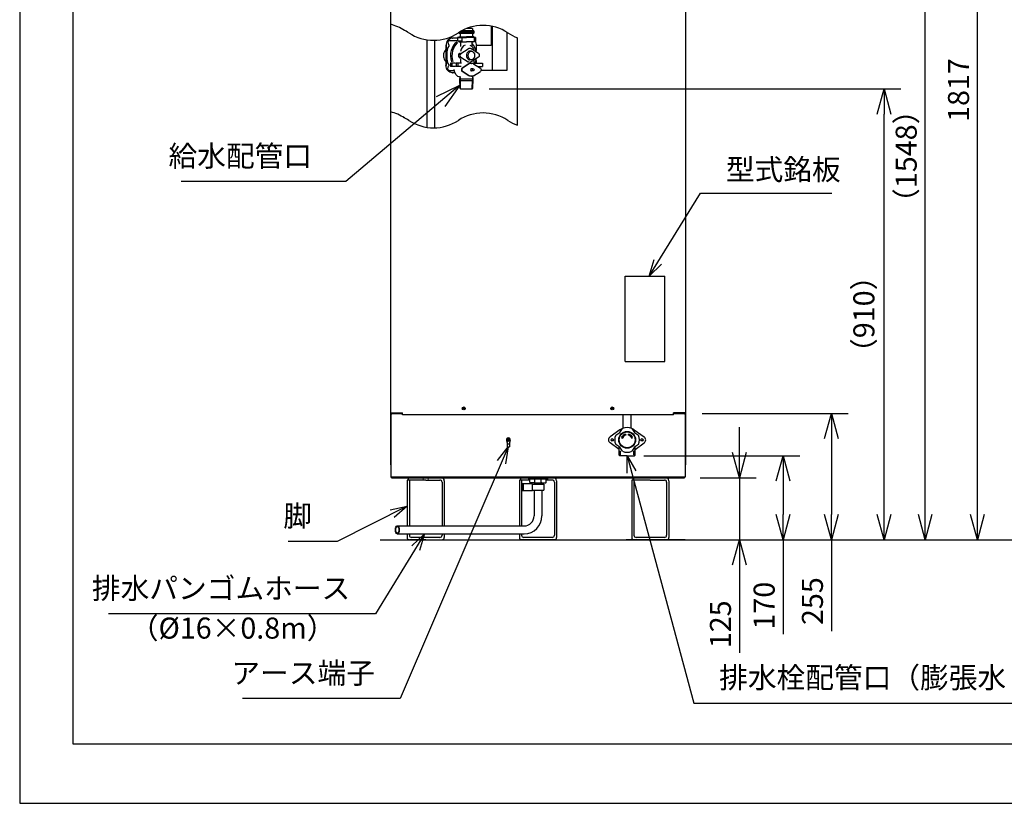
# Model space of a CAD drawing. Extents: x 0 to 5126, y 0 to 5049.
# Drawn here: x 0 to 1989, y 0 to 1582 of the extents above; entities that cross this region are included whole.
import ezdxf

# ---------------------------------------------------------------- set-up
doc = ezdxf.new("R2010")
doc.units = 0
doc.header["$LTSCALE"] = 17
doc.header["$PDMODE"] = 35
doc.header["$PDSIZE"] = 1
doc.linetypes.add('DASHED', pattern=[3, 2, -1])
doc.layers.get('0').update_dxf_attribs({"color": 3, "linetype": 'CONTINUOUS', "lineweight": 25})
doc.layers.get('Defpoints').update_dxf_attribs({"linetype": 'CONTINUOUS'})
doc.layers.add('DIM', color=7, linetype='CONTINUOUS', lineweight=18)
doc.layers.add('HID', color=2, linetype='DASHED', lineweight=18)
doc.styles.get("Standard").update_dxf_attribs({"font": 'MS Gothic.ttf'})
doc.dimstyles.get("Standard").update_dxf_attribs({"dimscale": 17, "dimtxt": 0.18, "dimasz": 0.18, "dimexe": 0.18, "dimexo": 0.0625, "dimgap": 0.09, "dimtad": 0, "dimtih": 1, "dimtoh": 1, "dimdec": 4, "dimzin": 0, "dimdsep": 46, "dimtxsty": 'STANDARD', "dimcen": 0.09, "dimadec": 0, "dimazin": 0, "dimtfac": 1, "dimtdec": 4, "dimtofl": 0, "dimtmove": 0, "dimatfit": 3, "dimfxl": 1, "dimtolj": 1, "dimtzin": 0, "dimarcsym": 0})

# ---------------------------------------------------------------- blocks, each defined once
blk = doc.blocks.new('_Open30')
at = {"color": 0, "linetype": 'ByBlock', "lineweight": -2}
for p, q in [((-1, 0.268), (0, 0)), ((0, 0), (-1, -0.268)), ((0, 0), (-1, 0))]:
    blk.add_line(p, q, dxfattribs=at)
blk = doc.blocks.new('*D8')
at = {"layer": 'Defpoints', "color": 0}
for p in [(1347, 2349.1), (1934.7, 2349.1), (1344.6, 532.1)]:
    blk.add_point(p, dxfattribs=at)
at = {"layer": 'DIM', "color": 0, "lineweight": -2}
for p, q in [((1381, 2349.1), (1968.7, 2349.1)), ((1934.7, 583.1), (1934.7, 2298.1)), ((1378.6, 532.1), (1968.7, 532.1))]:
    blk.add_line(p, q, dxfattribs=at)
at = {"layer": 'DIM', "color": 0, "lineweight": -2, "xscale": 51, "yscale": 51, "zscale": 51}
for p, rotation in [((1934.7, 2349.1), 90), ((1934.7, 532.1), 270)]:
    blk.add_blockref('_Open30', p, dxfattribs=dict(at, rotation=rotation))
at = {"layer": 'DIM', "color": 0, "insert": (1896.5, 1439.8), "char_height": 42.5, "attachment_point": 5, "rotation": 90}
blk.add_mtext('\\A1;1817', dxfattribs=at)
blk = doc.blocks.new('*D9')
at = {"layer": 'Defpoints', "color": 0}
for p in [(1340.5, 657.1), (1453.8, 657.1), (1344.6, 532.1)]:
    blk.add_point(p, dxfattribs=at)
at = {"layer": 'DIM', "color": 0, "lineweight": -2}
for p, q in [((1453.8, 708.1), (1453.8, 759.1)), ((1374.5, 657.1), (1487.8, 657.1)), ((1453.8, 657.1), (1453.8, 532.1)), ((1378.6, 532.1), (1487.8, 532.1)), ((1453.8, 481.1), (1453.8, 303.8))]:
    blk.add_line(p, q, dxfattribs=at)
at = {"layer": 'DIM', "color": 0, "lineweight": -2, "xscale": 51, "yscale": 51, "zscale": 51}
for p, rotation in [((1453.8, 657.1), 270), ((1453.8, 532.1), 90)]:
    blk.add_blockref('_Open30', p, dxfattribs=dict(at, rotation=rotation))
at = {"layer": 'DIM', "color": 0, "insert": (1415.6, 361.3), "char_height": 42.5, "attachment_point": 5, "rotation": 90}
blk.add_mtext('\\A1;125', dxfattribs=at)
blk = doc.blocks.new('*D6')
at = {"layer": 'Defpoints', "color": 0}
for p in [(914.2, 1442.1), (1746, 1442.1), (1344.6, 532.1)]:
    blk.add_point(p, dxfattribs=at)
at = {"layer": 'DIM', "color": 0, "lineweight": -2}
for p, q in [((948.2, 1442.1), (1780, 1442.1)), ((1746, 583.1), (1746, 1391.1)), ((1378.6, 532.1), (1780, 532.1))]:
    blk.add_line(p, q, dxfattribs=at)
at = {"layer": 'DIM', "color": 0, "lineweight": -2, "xscale": 51, "yscale": 51, "zscale": 51}
for p, rotation in [((1746, 1442.1), 90), ((1746, 532.1), 270)]:
    blk.add_blockref('_Open30', p, dxfattribs=dict(at, rotation=rotation))
at = {"layer": 'DIM', "color": 0, "insert": (1705.3, 987.1), "char_height": 42.5, "attachment_point": 5, "rotation": 90}
blk.add_mtext('\\A1;（910）', dxfattribs=at)
blk = doc.blocks.new('*D7')
at = {"layer": 'Defpoints', "color": 0}
for p in [(1170, 2080.1), (1829.1, 2080.1), (1344.6, 532.1)]:
    blk.add_point(p, dxfattribs=at)
at = {"layer": 'DIM', "color": 0, "lineweight": -2}
for p, q in [((1204, 2080.1), (1863.1, 2080.1)), ((1829.1, 583.1), (1829.1, 2029.1)), ((1378.6, 532.1), (1863.1, 532.1))]:
    blk.add_line(p, q, dxfattribs=at)
at = {"layer": 'DIM', "color": 0, "lineweight": -2, "xscale": 51, "yscale": 51, "zscale": 51}
for p, rotation in [((1829.1, 2080.1), 90), ((1829.1, 532.1), 270)]:
    blk.add_blockref('_Open30', p, dxfattribs=dict(at, rotation=rotation))
at = {"layer": 'DIM', "color": 0, "insert": (1790.8, 1306.1), "char_height": 42.5, "attachment_point": 5, "rotation": 90}
blk.add_mtext('\\A1;（1548）', dxfattribs=at)
blk = doc.blocks.new('*D12')
at = {"layer": 'Defpoints', "color": 0}
for p in [(1227, 701.6), (1374.6, 532.1), (1542, 532.1)]:
    blk.add_point(p, dxfattribs=at)
at = {"layer": 'DIM', "color": 0, "lineweight": -2}
for p, q in [((1261, 701.6), (1576, 701.6)), ((1542, 650.6), (1542, 583.1)), ((1408.6, 532.1), (1576, 532.1)), ((1542, 532.1), (1542, 341.5))]:
    blk.add_line(p, q, dxfattribs=at)
at = {"layer": 'DIM', "color": 0, "lineweight": -2, "xscale": 51, "yscale": 51, "zscale": 51}
for p, rotation in [((1542, 701.6), 90), ((1542, 532.1), 270)]:
    blk.add_blockref('_Open30', p, dxfattribs=dict(at, rotation=rotation))
at = {"layer": 'DIM', "color": 0, "insert": (1503.8, 398.9), "char_height": 42.5, "attachment_point": 5, "rotation": 90}
blk.add_mtext('\\A1;170', dxfattribs=at)
blk = doc.blocks.new('*D13')
at = {"layer": 'Defpoints', "color": 0}
for p in [(1344.5, 787.1), (1374.6, 532.1), (1639.6, 532.1)]:
    blk.add_point(p, dxfattribs=at)
at = {"layer": 'DIM', "color": 0, "lineweight": -2}
for p, q in [((1378.5, 787.1), (1673.6, 787.1)), ((1639.6, 736.1), (1639.6, 583.1)), ((1408.6, 532.1), (1673.6, 532.1)), ((1639.6, 532.1), (1639.6, 347.4))]:
    blk.add_line(p, q, dxfattribs=at)
at = {"layer": 'DIM', "color": 0, "lineweight": -2, "xscale": 51, "yscale": 51, "zscale": 51}
for p, rotation in [((1639.6, 787.1), 90), ((1639.6, 532.1), 270)]:
    blk.add_blockref('_Open30', p, dxfattribs=dict(at, rotation=rotation))
at = {"layer": 'DIM', "color": 0, "insert": (1601.4, 408.1), "char_height": 42.5, "attachment_point": 5, "rotation": 90}
blk.add_mtext('\\A1;255', dxfattribs=at)
blk = doc.blocks.new('waku0')
for p, q in [((0, 1), (0, 0)), ((0, 0), (1, 0))]:
    blk.add_line(p, q)
blk = doc.blocks.new('n_juji')
for p, q in [((-0.37, 0.07), (-0.5, 0.07)), ((-0.07, 0.5), (-0.07, 0.37)), ((0.07, 0.5), (0.07, 0.37)), ((0.5, 0.07), (0.37, 0.07)), ((-0.37, -0.07), (-0.5, -0.07)), ((-0.07, -0.37), (-0.07, -0.5)), ((0.07, -0.37), (0.07, -0.5)), ((0.5, -0.07), (0.37, -0.07))]:
    blk.add_line(p, q)
for centre, radius, start, end in [((0, 0), 0.5, 171.9522, 188.0478), ((-0.37, 0.37), 0.3, 270, 0), ((0, 0), 0.5, 81.9522, 98.0478), ((0.37, 0.37), 0.3, 180, 270), ((0, 0), 0.5, 351.9522, 8.0478), ((-0.37, -0.37), 0.3, 0, 90), ((0, 0), 0.5, 261.9522, 278.0478), ((0.37, -0.37), 0.3, 90, 180)]:
    blk.add_arc(centre, radius, start, end)

msp = doc.modelspace()

# ---------------------------------------------------------------- linework, layer by layer
for p, q in [((749.021, 2319.083), (749.021, 683.083)), ((1345.021, 2319.083), (1345.021, 683.083)), ((887.521, 1556.14), (887.521, 1554.583)), ((887.521, 1554.583), (888.021, 1554.083)), ((917.521, 1554.583), (887.521, 1554.583)), ((917.021, 1554.083), (888.021, 1554.083)), ((888.23, 1556.583), (917.521, 1556.583)), ((889.045, 1557.083), (917.021, 1557.083)), ((889.045, 1557.083), (917.521, 1557.083)), ((889.045, 1557.083), (917.021, 1557.083)), ((890.021, 1554.083), (890.021, 1547.083)), ((917.521, 1559.083), (892.518, 1559.083)), ((917.021, 1557.083), (902.521, 1557.083)), ((917.021, 1557.083), (902.521, 1557.083)), ((915.021, 1564.083), (903.274, 1564.083)), ((915.021, 1564.083), (915.021, 1559.083)), ((915.021, 1554.083), (915.021, 1547.083)), ((917.021, 1557.083), (917.521, 1556.583)), ((917.521, 1554.583), (917.021, 1554.083)), ((917.521, 1559.083), (917.521, 1557.083)), ((917.521, 1556.583), (917.521, 1554.583)), ((952.271, 1568.774), (952.271, 1529.399)), ((954.271, 1568.389), (954.271, 1479.399)), ((984.271, 1556.401), (984.271, 1479.399)), ((822.892, 1364.474), (822.892, 1541.19)), ((838.772, 1363.547), (838.772, 1540.263)), ((867.569, 1540.069), (884.415, 1540.069)), ((873.951, 1544.583), (874.451, 1544.583)), ((884.415, 1544.583), (874.451, 1544.583)), ((894.592, 1545.583), (884.415, 1545.583)), ((884.415, 1545.583), (884.415, 1538.583)), ((894.592, 1538.583), (884.415, 1538.583)), ((887.521, 1547.083), (886.521, 1546.083)), ((886.521, 1546.083), (902.521, 1546.083)), ((886.521, 1545.583), (886.521, 1546.083)), ((887.521, 1547.083), (902.521, 1547.083)), ((888.021, 1537.083), (902.521, 1537.083)), ((891.021, 1527.708), (891.021, 1535.583)), ((892.915, 1545.583), (892.915, 1538.583)), ((917.521, 1547.083), (902.521, 1547.083)), ((918.521, 1546.083), (902.521, 1546.083)), ((917.021, 1537.083), (902.521, 1537.083)), ((914.021, 1527.708), (914.021, 1535.583)), ((917.521, 1547.083), (918.521, 1546.083)), ((918.521, 1538.583), (918.521, 1546.083)), ((920.628, 1545.583), (918.521, 1545.583)), ((920.628, 1538.583), (918.521, 1538.583)), ((920.628, 1545.583), (920.628, 1538.583)), ((1005.604, 1368.782), (1005.604, 1545.498)), ((860.96, 1529.583), (860.96, 1489.583)), ((861.46, 1529.583), (861.46, 1489.583)), ((887.87, 1513.31), (890.664, 1515.092)), ((891.02, 1513.31), (905.793, 1522.73)), ((912.521, 1518.383), (908.921, 1518.383)), ((926.823, 1513.31), (912.05, 1522.73)), ((922.082, 1529.583), (922.082, 1519.442)), ((952.271, 1529.399), (922.082, 1529.399)), ((870.157, 1494.083), (870.157, 1487.083)), ((880.153, 1494.083), (870.157, 1494.083)), ((873.157, 1494.083), (873.157, 1487.083)), ((881.657, 1494.083), (881.657, 1487.083)), ((892.78, 1494.083), (881.657, 1494.083)), ((884.907, 1494.083), (884.907, 1487.083)), ((887.87, 1505.856), (890.664, 1504.075)), ((890.664, 1502.615), (890.664, 1496.175)), ((891.02, 1505.856), (905.793, 1496.436)), ((907.281, 1492.72), (893.665, 1484.216)), ((908.031, 1492.72), (894.415, 1484.216)), ((912.521, 1500.783), (908.921, 1500.783)), ((911.771, 1493.583), (912.521, 1493.583)), ((926.823, 1505.856), (912.05, 1496.436)), ((917.011, 1492.72), (930.628, 1484.216)), ((917.591, 1499.97), (917.591, 1494.083)), ((917.591, 1494.083), (935.136, 1494.083)), ((922.082, 1499.725), (922.082, 1494.083)), ((935.136, 1494.083), (935.136, 1487.083)), ((867.569, 1479.097), (877.912, 1479.097)), ((880.153, 1487.083), (870.157, 1487.083)), ((873.951, 1474.583), (874.451, 1474.583)), ((879.36, 1474.583), (874.451, 1474.583)), ((892.028, 1487.083), (881.657, 1487.083)), ((907.281, 1468.446), (893.665, 1476.95)), ((908.031, 1468.446), (894.415, 1476.95)), ((916.121, 1482.599), (912.521, 1482.599)), ((916.121, 1478.567), (912.521, 1478.567)), ((917.011, 1468.446), (930.628, 1476.95)), ((926.038, 1487.083), (935.136, 1487.083)), ((984.271, 1479.399), (931.908, 1479.399)), ((888.925, 1462.386), (916.118, 1462.386)), ((890.202, 1459.083), (888.925, 1462.386)), ((889.61, 1442.768), (888.925, 1462.386)), ((889.04, 1459.083), (916.003, 1459.083)), ((889.521, 1463.583), (889.521, 1467.892)), ((889.521, 1464.792), (889.521, 1463.583)), ((890.796, 1442.083), (890.202, 1459.083)), ((911.771, 1467.583), (912.521, 1467.583)), ((914.247, 1442.083), (914.841, 1459.083)), ((914.841, 1459.083), (916.118, 1462.386)), ((915.433, 1442.768), (916.118, 1462.386)), ((915.521, 1463.583), (915.521, 1467.891)), ((915.521, 1464.792), (915.521, 1463.583)), ((890.796, 1442.083), (889.61, 1442.768)), ((890.796, 1442.083), (914.247, 1442.083)), ((914.247, 1442.083), (915.433, 1442.768)), ((749.021, 788.083), (762.971, 788.083)), ((749.021, 788.083), (773.021, 788.083)), ((749.521, 788.083), (749.521, 787.083)), ((749.521, 788.083), (749.521, 659.083)), ((749.521, 787.083), (773.021, 787.083)), ((749.521, 785.083), (749.521, 659.083)), ((750.321, 785.083), (749.521, 785.083)), ((750.321, 788.083), (750.321, 787.883)), ((750.321, 787.883), (773.021, 787.883)), ((750.321, 787.083), (750.321, 785.083)), ((773.021, 784.083), (773.021, 788.083)), ((1321.021, 784.083), (773.021, 784.083)), ((1219.02, 757.269), (1219.02, 784.083)), ((1235.02, 757.269), (1235.02, 784.083)), ((1345.021, 788.083), (1321.021, 788.083)), ((1321.021, 784.083), (1321.021, 788.083)), ((1321.021, 787.883), (1343.721, 787.883)), ((1321.021, 787.083), (1344.521, 787.083)), ((1345.021, 788.083), (1331.071, 788.083)), ((1343.721, 788.083), (1343.721, 787.883)), ((1343.721, 787.083), (1343.721, 785.083)), ((1343.721, 785.083), (1344.521, 785.083)), ((1344.521, 788.083), (1344.521, 787.083)), ((1344.521, 788.083), (1344.521, 659.083)), ((1344.521, 785.083), (1344.521, 659.083)), ((1212.438, 753.889), (1192.646, 739.675)), ((1216.147, 740.707), (1216.983, 740.159)), ((1217.362, 736.171), (1216.147, 740.707)), ((1223.915, 745.174), (1224.433, 743.243)), ((1229.61, 743.243), (1230.127, 745.174)), ((1236.681, 736.171), (1237.896, 740.707)), ((1237.896, 740.707), (1237.059, 740.159)), ((1241.605, 753.889), (1261.396, 739.675)), ((983.197, 732.25), (984.771, 727.733)), ((984.771, 727.733), (984.771, 719.633)), ((984.771, 725.483), (989.271, 725.483)), ((984.771, 719.633), (989.271, 719.633)), ((990.846, 732.25), (989.271, 727.733)), ((989.271, 727.733), (989.271, 719.633)), ((1211.021, 714.295), (1192.646, 727.492)), ((1211.021, 702.583), (1211.021, 719.48)), ((1243.021, 714.295), (1261.396, 727.492)), ((1243.021, 702.583), (1243.021, 719.48)), ((1211.021, 710.583), (1213.601, 710.583)), ((1211.021, 710.583), (1213.601, 710.583)), ((1213.601, 703.583), (1211.021, 703.583)), ((1211.021, 702.583), (1212.021, 701.583)), ((1227.021, 701.583), (1212.021, 701.583)), ((1213.601, 703.583), (1213.601, 710.583)), ((1227.021, 701.583), (1242.021, 701.583)), ((1243.021, 710.583), (1240.441, 710.583)), ((1243.021, 710.583), (1240.441, 710.583)), ((1240.441, 703.583), (1240.441, 710.583)), ((1240.441, 703.583), (1243.021, 703.583)), ((1243.021, 702.583), (1242.021, 701.583)), ((749.021, 683.083), (749.521, 683.083)), ((749.521, 683.083), (749.521, 659.083)), ((1344.521, 683.083), (1344.521, 659.083)), ((1345.021, 683.083), (1344.521, 683.083)), ((749.521, 659.083), (1344.521, 659.083)), ((751.521, 657.083), (1342.521, 657.083)), ((771.062, 657.083), (869.184, 657.083)), ((820.123, 657.083), (784.623, 657.083)), ((784.623, 657.083), (784.623, 652.583)), ((820.123, 657.083), (851.623, 657.083)), ((1011.521, 657.083), (1011.521, 652.583)), ((1011.521, 657.083), (1078.521, 657.083)), ((1028.021, 657.083), (1028.021, 654.083)), ((1066.021, 657.083), (1028.021, 657.083)), ((1066.021, 657.083), (1066.021, 654.083)), ((1273.92, 657.083), (1238.42, 657.083)), ((1238.42, 657.083), (1238.42, 652.583)), ((1273.92, 657.083), (1305.42, 657.083)), ((782.623, 652.583), (782.623, 560.014)), ((820.123, 652.583), (782.623, 652.583)), ((787.123, 652.583), (787.123, 560.014)), ((820.123, 652.583), (791.623, 652.583)), ((820.123, 652.583), (848.623, 652.583)), ((853.123, 648.083), (853.123, 560.014)), ((853.123, 648.083), (853.123, 560.014)), ((857.623, 651.083), (857.623, 560.014)), ((1030.33, 652.583), (1009.521, 652.583)), ((1009.521, 652.583), (1009.521, 560.014)), ((1014.021, 652.583), (1014.021, 560.014)), ((1035.657, 645.2), (1016.03, 645.2)), ((1016.03, 630.8), (1016.03, 645.2)), ((1017.53, 630.8), (1017.53, 645.2)), ((1030.33, 652.583), (1018.521, 652.583)), ((1066.021, 654.083), (1028.021, 654.083)), ((1030.33, 648.083), (1030.33, 654.083)), ((1039.33, 647.083), (1031.33, 647.083)), ((1035.657, 630.8), (1035.657, 645.2)), ((1035.657, 644), (1058.521, 644)), ((1039.021, 647.083), (1055.021, 647.083)), ((1039.021, 647.083), (1039.021, 644)), ((1040.271, 647.746), (1040.271, 647.083)), ((1040.33, 648.083), (1040.33, 654.083)), ((1053.713, 648.083), (1053.713, 654.083)), ((1053.771, 647.746), (1053.771, 647.083)), ((1054.713, 647.083), (1062.713, 647.083)), ((1055.021, 647.083), (1055.021, 644)), ((1058.521, 644), (1058.521, 632)), ((1063.713, 648.083), (1063.713, 654.083)), ((1075.521, 652.583), (1063.713, 652.583)), ((1080.021, 648.083), (1080.021, 541.083)), ((1080.021, 648.083), (1080.021, 541.083)), ((1084.521, 651.083), (1084.521, 536.583)), ((1236.42, 652.583), (1236.42, 536.583)), ((1273.92, 652.583), (1236.42, 652.583)), ((1240.92, 652.583), (1240.92, 541.083)), ((1273.92, 652.583), (1245.42, 652.583)), ((1273.92, 652.583), (1302.42, 652.583)), ((1306.92, 648.083), (1306.92, 541.083)), ((1306.92, 648.083), (1306.92, 541.083)), ((1311.42, 651.083), (1311.42, 536.583)), ((1035.657, 630.8), (1016.03, 630.8)), ((1035.657, 632), (1058.521, 632)), ((1039.021, 632), (1039.021, 580.014)), ((1055.021, 632), (1055.021, 580.014)), ((762.845, 560.014), (1019.021, 560.014)), ((762.845, 544.014), (1019.021, 544.014)), ((782.623, 544.014), (782.623, 536.583)), ((787.123, 544.014), (787.123, 541.083)), ((853.123, 544.014), (853.123, 541.083)), ((853.123, 544.014), (853.123, 541.083)), ((857.623, 544.014), (857.623, 536.583)), ((1009.521, 544.014), (1009.521, 536.583)), ((1014.021, 544.014), (1014.021, 541.083)), ((728.354, 532.083), (2080.352, 532.083)), ((749.411, 532.083), (869.184, 532.083)), ((757.591, 532.083), (877.364, 532.083)), ((820.123, 532.083), (787.123, 532.083)), ((848.623, 536.583), (791.623, 536.583)), ((820.123, 532.083), (853.123, 532.083)), ((1080.021, 532.083), (1014.021, 532.083)), ((1075.521, 536.583), (1018.521, 536.583)), ((1344.632, 532.083), (1224.859, 532.083)), ((1273.92, 532.083), (1240.92, 532.083)), ((1302.42, 536.583), (1245.42, 536.583)), ((1273.92, 532.083), (1306.92, 532.083))]:
    msp.add_line(p, q)
at = {"linetype": 'ByBlock'}
for p, q in [((1223.021, 1064.083), (1303.021, 1064.083)), ((1223.021, 892.083), (1223.021, 1064.083)), ((1303.021, 892.083), (1303.021, 1064.083)), ((1223.021, 892.083), (1303.021, 892.083))]:
    msp.add_line(p, q, dxfattribs=at)
msp.add_lwpolyline([(107.71, 4915.846), (3482.189, 4915.846), (3482.189, 119.137), (107.71, 119.137)], close=True)
for centre, radius in [((897.021, 797.083), 3), ((897.021, 797.083), 1.55), ((1197.021, 797.083), 3), ((1197.021, 797.083), 1.55), ((987.021, 733.583), 3.15), ((1197.021, 733.583), 2.5), ((1227.021, 733.583), 17), ((1227.021, 733.583), 16), ((1257.021, 733.583), 2.5), ((1197.021, 733.583), 2), ((1257.021, 733.583), 2)]:
    msp.add_circle(centre, radius)
for centre, radius, start, end in [((727.304, 1484.239), 90.833, 56.601512, 76.167252), ((736.104, 1479.391), 90.833, 56.601512, 64.316451), ((836.104, 1631.057), 90.833, 236.601512, 303.398488), ((936.104, 1479.391), 90.833, 56.601512, 123.398488), ((1036.104, 1631.057), 90.833, 236.601512, 250.380035), ((888.021, 1538.583), 1.5, 180, 270), ((889.521, 1535.583), 1.5, 0, 90), ((915.521, 1535.583), 1.5, 90, 180), ((917.021, 1538.583), 1.5, 270, 0), ((865.339, 1529.835), 2, 319.168065, 53.304921), ((865.339, 1489.332), 2, 306.695079, 40.831935), ((888.021, 1463.583), 1.5, 307.02872, 0), ((888.021, 1463.583), 1.5, 307.02872, 0), ((917.021, 1463.583), 1.5, 180, 232.97128), ((917.021, 1463.583), 1.5, 180, 232.97128), ((727.304, 1307.523), 90.833, 56.601512, 76.167252), ((936.104, 1302.675), 90.833, 56.601512, 123.398488), ((736.104, 1302.675), 90.833, 56.601512, 64.316451), ((836.104, 1454.341), 90.833, 236.601512, 303.398488), ((1036.104, 1454.341), 90.833, 236.601512, 250.380035), ((1194.318, 766.287), 25, 292.66835, 337.33165), ((1227.021, 733.583), 25, 112.668361, 125.685335), ((1227.021, 733.583), 25, 67.33165, 112.66835), ((1259.725, 766.287), 25, 202.66835, 247.33165), ((1227.021, 733.583), 25, 54.314665, 67.331639), ((987.021, 733.583), 4.05, 340.784631, 199.215369), ((1197.021, 733.583), 7.5, 125.685335, 234.314665), ((1227.021, 733.583), 25, 157.33165, 202.66835), ((1227.021, 733.583), 12, 105, 146.77241), ((1227.021, 733.583), 10, 105, 165), ((1227.021, 733.583), 10, 15, 75), ((1227.021, 733.583), 12, 33.22759, 75), ((1227.021, 733.583), 25, 337.33165, 22.66835), ((1257.021, 733.583), 7.5, 305.685335, 54.314665), ((1194.318, 700.88), 25, 22.66835, 67.33165), ((1259.725, 700.88), 25, 112.66835, 157.33165), ((1227.021, 733.583), 25, 247.33165, 292.66835), ((751.521, 659.083), 2, 180, 270), ((851.623, 651.083), 6, 0, 90), ((1078.521, 651.083), 6, 0, 90), ((1305.42, 651.083), 6, 0, 90), ((1342.521, 659.083), 2, 270, 0), ((848.623, 648.083), 4.5, 0, 90), ((1031.33, 648.083), 1, 180, 270), ((1039.33, 648.083), 1, 270, 0), ((1054.713, 648.083), 1, 180, 270), ((1062.713, 648.083), 1, 270, 0), ((1075.521, 648.083), 4.5, 0, 90), ((1302.42, 648.083), 4.5, 0, 90), ((1019.021, 580.014), 36, 270, 0), ((1019.021, 580.014), 20, 270, 0), ((791.623, 541.083), 4.5, 180, 270), ((848.623, 541.083), 4.5, 270, 0), ((1018.521, 541.083), 4.5, 180, 270), ((1075.521, 541.083), 4.5, 270, 0), ((1245.42, 541.083), 4.5, 180, 270), ((1302.42, 541.083), 4.5, 270, 0), ((787.123, 536.583), 4.5, 180, 270), ((853.123, 536.583), 4.5, 270, 0), ((1014.021, 536.583), 4.5, 180, 270), ((1080.021, 536.583), 4.5, 270, 0), ((1240.92, 536.583), 4.5, 180, 270), ((1306.92, 536.583), 4.5, 270, 0)]:
    msp.add_arc(centre, radius, start, end)
for centre, major_axis, ratio, start_param, end_param in [((873.951, 1529.583), (0, 15), 0.8660254, 0, 1.57079633), ((874.451, 1529.583), (0, 15), 0.8660254, 0, 1.57079633), ((867.569, 1535.569), (0, 4.5), 0.57970659, 0, 2.73378893), ((895.271, 1509.583), (0, -31), 0.8101528, 3.64439696, 5.13139778), ((898.271, 1509.583), (0, -31), 0.8101528, 3.69364774, 5.12195092), ((898.271, 1509.583), (0, -31), 0.8101528, 8.05688534, 8.74692532), ((868.975, 1509.583), (0, 20.134), 0.31112355, 0.34558587, 2.79600679), ((888.694, 1509.583), (0, 3.967), 0.60721803, 0.34930587, 2.79228679), ((891.844, 1509.583), (0, 3.967), 0.60721803, 0.34930587, 2.79228679), ((902.521, 1515.092), (0, -15.722), 0.75421971, -2.94509034, -1.72005791), ((908.921, 1509.583), (0, -8.8), 0.72727273, 3.14159265, 6.28318531), ((908.921, 1520.21), (-4.707, 0), 0.71676961, 3.98534289, 5.43943507), ((911.771, 1492.043), (-5, 0), 0.30815315, 4.71238898, 5.82764334), ((912.521, 1492.043), (-5, 0), 0.30815315, 3.59713462, 5.82764334), ((898.271, 1509.583), (0, -31), 0.8101528, 7.33038286, 7.65107793), ((894.286, 1480.583), (0, 3.822), 0.52325612, 0.31584599, 2.82574666), ((895.036, 1480.583), (0, 3.822), 0.52325612, 0.31584599, 2.82574666), ((912.521, 1480.583), (0, -2.016), 0.85915219, 3.14159265, 6.28318531)]:
    msp.add_ellipse(centre, major_axis=major_axis, ratio=ratio, start_param=start_param, end_param=end_param)
at = {"extrusion": (0, 0, -1)}
for centre, major_axis, ratio, start_param, end_param in [((909.092, 1529.583), (0, 15), 0.8660254, 0.92729522, 1.57079633), ((906.756, 1515.092), (0, -15.722), 0.75421971, -2.94509034, -1.80581093), ((925.998, 1509.583), (0, 3.967), 0.60721803, 0.34930587, 2.79228679), ((908.921, 1498.957), (-4.707, 0), 0.71676961, 3.98534289, 5.43943507), ((873.951, 1489.583), (0, -15), 0.8660254, 0, 1.57079633), ((874.451, 1489.583), (0, -15), 0.8660254, 0, 1.57079633), ((867.569, 1483.597), (0, -4.5), 0.57970659, 0, 2.73378893), ((890.322, 1483.639), (-0.868, 17.959), 0.71904696, 3.27063867, 4.59923387), ((930.007, 1480.583), (0, 3.822), 0.52325612, 0.31584599, 2.82574666), ((911.771, 1469.124), (-5, 0), 0.30815315, 4.71238898, 5.82764334), ((912.521, 1469.124), (-5, 0), 0.30815315, 3.59713462, 5.82764334)]:
    msp.add_ellipse(centre, major_axis=major_axis, ratio=ratio, start_param=start_param, end_param=end_param, dxfattribs=at)
for centre, major_axis, ratio in [((912.521, 1509.583), (0, -8.8), 0.72727273), ((916.121, 1480.583), (0, -2.016), 0.85915219), ((762.845, 552.014), (0, 8), 0.49795226), ((762.845, 552.014), (0, -6.77), 0.45127107)]:
    msp.add_ellipse(centre, major_axis=major_axis, ratio=ratio)
msp.add_open_spline([(861.46, 1522.347), (860.665, 1521.629), (859.933, 1520.808), (858.296, 1518.509), (857.503, 1516.916), (856.415, 1513.506), (856.12, 1511.689), (856.066, 1508.043), (856.306, 1506.215), (857.291, 1502.761), (858.036, 1501.136), (859.704, 1498.622), (860.539, 1497.651), (861.46, 1496.819)], degree=3, knots=[0.66321075, 0.66321075, 0.66321075, 0.66321075, 0.88233008, 0.88233008, 1.21788622, 1.21788622, 1.55344236, 1.55344236, 1.88899851, 1.88899851, 2.22455465, 2.22455465, 2.4783863, 2.4783863, 2.4783863, 2.4783863])
at = {"layer": 'HID'}
for p, q in [((815.123, 657.083), (815.123, 652.583)), ((825.123, 657.083), (825.123, 652.583))]:
    msp.add_line(p, q, dxfattribs=at)

# ---------------------------------------------------------------- block references
at = {"xscale": 3.690000000000054, "yscale": 3.690000000000054, "zscale": 3.690000000000054, "rotation": 270}
msp.add_blockref('n_juji', (987.021, 733.583), dxfattribs=at)
at = {"layer": 'Defpoints', "xscale": 3570, "yscale": 5049, "zscale": 3570}
msp.add_blockref('waku0', (0, 0), dxfattribs=at)

# ---------------------------------------------------------------- texts
at = {"layer": 'DIM', "char_height": 42.5}
for s, insert, width, attachment_point in [('給水配管口', (590.519, 1272.089), 543.74747, 9), ('型式銘板', (1426.553, 1273.892), 539.5, 4), ('脚', (590.519, 545.55), 599.44444, 9), ('排水パンゴムホース', (667.705, 399.467), 539.5, 9), ('（%%c16×0.8m）', (637.938, 319.141), 539.5, 9)]:
    msp.add_mtext(s, dxfattribs=dict(at, insert=insert, width=width, attachment_point=attachment_point))
for s, insert, attachment_point in [('アース端子', (717.533, 228.43), 9), ('排水栓配管口（膨張水・排水兼用）', (1412.939, 219.159), 7)]:
    msp.add_mtext(s, dxfattribs=dict(at, insert=insert, attachment_point=attachment_point))

# ---------------------------------------------------------------- dimensions: what is measured, and where the dimension line sits
at = {"layer": 'DIM'}
for base, p1, p2, picture, middle in [((1934.749, 2349.083), (1344.632, 532.083), (1347.021, 2349.083), '*D8', (1934.749, 1439.833)), ((1639.628, 532.083), (1344.521, 787.083), (1374.632, 532.083), '*D13', (1639.628, 408.129)), ((1453.809, 657.083), (1344.632, 532.083), (1340.521, 657.083), '*D9', (1453.809, 361.274)), ((1542.008317469, 532.083298954), (1227.021325039, 701.583298953), (1374.631505057, 532.083298954), '*D12', (1542.008317469, 398.940441811))]:
    dim = msp.add_linear_dim(base=base, p1=p1, p2=p2, angle=90, dimstyle='STANDARD', override={"dimtxt": 2.5, "dimasz": 3, "dimexe": 2, "dimexo": 2, "dimgap": 1, "dimtad": 1, "dimtih": 0, "dimtoh": 0, "dimdec": 0, "dimzin": 8, "dimblk": 'Open30', "dimadec": 4, "dimazin": 2, "dimtdec": 2, "dimtofl": 1, "dimldrblk": 'Open30'}, dxfattribs=at)
    dim.commit()
    dim.dimension.update_dxf_attribs({"geometry": picture, "text_midpoint": middle, "dimtype": 160})
dim = msp.add_linear_dim(base=(1829.072, 2080.083), p1=(1344.632, 532.083), p2=(1170.021, 2080.083), angle=90, text='（<>）', dimstyle='STANDARD', override={"dimtxt": 2.5, "dimasz": 3, "dimexe": 2, "dimexo": 2, "dimgap": 1, "dimtad": 1, "dimtih": 0, "dimtoh": 0, "dimdec": 0, "dimzin": 8, "dimblk": 'Open30', "dimadec": 4, "dimazin": 2, "dimtdec": 2, "dimtofl": 1, "dimldrblk": 'Open30'}, dxfattribs=at)
dim.commit()
dim.dimension.update_dxf_attribs({"geometry": '*D7', "text_midpoint": (1829.072, 1306.083), "dimtype": 160})
dim = msp.add_linear_dim(base=(1746.008, 1442.083), p1=(1344.632, 532.083), p2=(914.247, 1442.083), angle=90, text='（<>）', dimstyle='STANDARD', override={"dimtxt": 2.5, "dimasz": 3, "dimexe": 2, "dimexo": 2, "dimgap": 1, "dimtad": 1, "dimtih": 0, "dimtoh": 0, "dimdec": 0, "dimzin": 8, "dimblk": 'Open30', "dimadec": 4, "dimazin": 2, "dimtdec": 2, "dimtofl": 1, "dimldrblk": 'Open30'}, dxfattribs=at)
dim.commit()
dim.dimension.update_dxf_attribs({"geometry": '*D6', "text_midpoint": (1705.277, 987.083)})

# ---------------------------------------------------------------- leaders
at = {"layer": 'DIM', "annotation_type": 0, "has_hookline": 1}
for points, override, hookline_direction, text_width in [([(889.363, 1449.844), (658.519, 1255.089), (607.519, 1255.089)], {"dimtxt": 3.2, "dimasz": 3, "dimexe": 2, "dimexo": 2, "dimgap": 1, "dimtad": 1, "dimtih": 0, "dimtoh": 0, "dimdec": 8, "dimzin": 8, "dimadec": 8, "dimazin": 2, "dimtdec": 8, "dimtofl": 1, "dimldrblk": 'Open30'}, 1, 264.277), ([(1271.37, 1064.083), (1375.553, 1231.543), (1409.553, 1231.543)], {"dimasz": 2, "dimgap": 1, "dimtad": 1, "dimtih": 0, "dimtoh": 0, "dimdec": 1, "dimadec": 1, "dimtdec": 1, "dimtofl": 1, "dimldrblk": 'Open30'}, 0, 214.226), ([(986.749, 719.633), (768.533, 211.43), (734.533, 211.43)], {"dimasz": 2, "dimgap": 1, "dimtad": 1, "dimtih": 0, "dimtoh": 0, "dimtdec": 2, "dimtofl": 1, "dimldrblk": 'Open30'}, 1, 267.297), ([(1227.021, 701.583), (1361.939, 202.159), (1395.939, 202.159)], {"dimasz": 2, "dimgap": 1, "dimtad": 1, "dimtih": 0, "dimtoh": 0, "dimtdec": 2, "dimtofl": 1, "dimldrblk": 'Open30'}, 0, 842.881), ([(782.623, 599.988), (641.519, 528.55), (607.519, 528.55)], {"dimasz": 2, "dimgap": 1, "dimtad": 1, "dimtih": 0, "dimtoh": 0, "dimdec": 1, "dimadec": 1, "dimtdec": 1, "dimtofl": 1, "dimldrblk": 'Open30'}, 1, 48.109), ([(817.737, 544.014), (718.705, 382.467), (684.705, 382.467)], {"dimasz": 2, "dimgap": 1, "dimtad": 1, "dimtih": 0, "dimtoh": 0, "dimdec": 1, "dimadec": 1, "dimtdec": 1, "dimtofl": 1, "dimldrblk": 'Open30'}, 1, 488.211)]:
    msp.add_leader(points, dimstyle='STANDARD', override=override, dxfattribs=dict(at, hookline_direction=hookline_direction, text_width=text_width))

doc.saveas('drawing.dxf')
